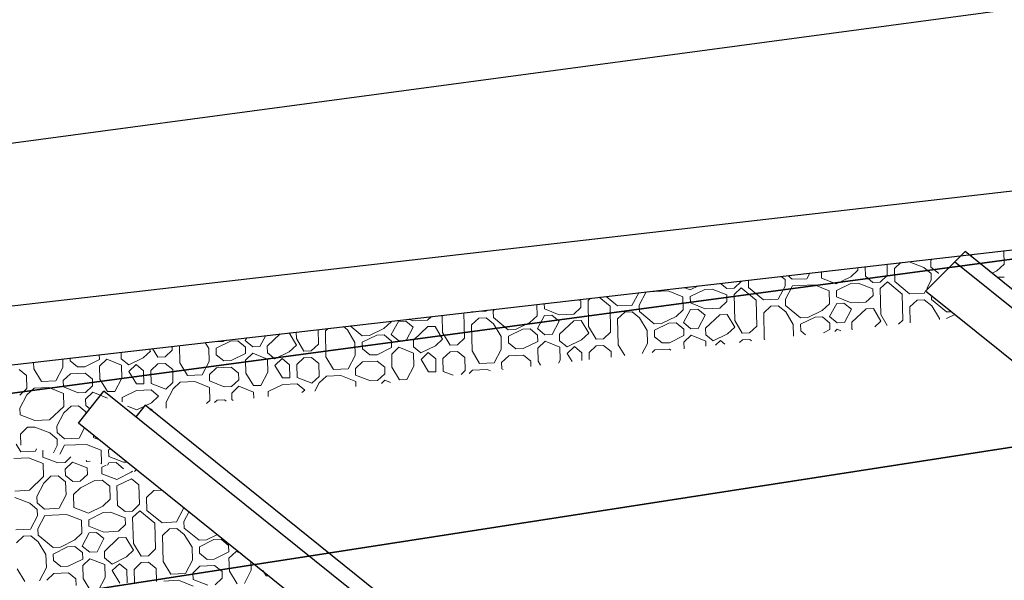
# Model space of a CAD drawing. Extents: x 978 to 1748, y 712 to 1295.
# Drawn here: x 1121 to 1125, y 947 to 949 of the extents above; entities that cross this region are included whole.
import ezdxf

# ---------------------------------------------------------------- set-up
doc = ezdxf.new("R2010")
doc.units = 0
doc.header["$MEASUREMENT"] = 0
doc.layers.get('0').update_dxf_attribs({"linetype": 'CONTINUOUS'})
doc.layers.add('A-FLORPAM', color=8, linetype='CONTINUOUS', lineweight=9)
doc.layers.add('Muro de jardin', color=40, linetype='CONTINUOUS', lineweight=9)
doc.layers.add('A-URBA', color=7, linetype='CONTINUOUS')

# ---------------------------------------------------------------- blocks, each defined once
blk = doc.blocks.new('FP_1_4-vista general')
at = {"layer": 'A-FLORPAM'}
for p, q in [((167.281, 195.6059), (167.2601, 195.6376)), ((167.1332, 195.558), (167.1306, 195.5928)), ((167.1538, 195.5721), (167.1517, 195.6001)), ((167.2726, 195.5733), (167.281, 195.6059)), ((167.1659, 195.5536), (167.1538, 195.5721)), ((167.252, 195.5591), (167.1986, 195.5493)), ((167.252, 195.5591), (167.2726, 195.5733)), ((166.9526, 195.5144), (166.9732, 195.5285)), ((166.9732, 195.5285), (166.9725, 195.538)), ((166.9938, 195.5427), (166.9945, 195.5456)), ((167.0181, 195.5057), (166.9938, 195.5427)), ((167.0714, 195.5155), (167.1332, 195.558)), ((167.1041, 195.5112), (167.1453, 195.5395)), ((167.1781, 195.5351), (167.1453, 195.5395)), ((167.1986, 195.5493), (167.1659, 195.5536)), ((167.1902, 195.5167), (167.1781, 195.5351)), ((167.2229, 195.5123), (167.2641, 195.5406)), ((167.3174, 195.5504), (167.2641, 195.5406)), ((167.3296, 195.532), (167.3174, 195.5504)), ((167.3333, 195.4809), (167.3296, 195.532)), ((166.8806, 195.4977), (166.883, 195.507)), ((166.8806, 195.4977), (166.883, 195.507)), ((166.9199, 195.5187), (166.9198, 195.5197)), ((166.9526, 195.5144), (166.9199, 195.5187)), ((166.9215, 195.493), (166.932, 195.5002)), ((166.9853, 195.51), (166.932, 195.5002)), ((166.9975, 195.4916), (166.9853, 195.51)), ((167.0714, 195.5155), (167.0181, 195.5057)), ((167.107, 195.4718), (167.1041, 195.5112)), ((167.1939, 195.4656), (167.1902, 195.5167)), ((167.2061, 195.4471), (167.2229, 195.5123)), ((167.3455, 195.4624), (167.3539, 195.495)), ((167.3455, 195.4624), (167.3539, 195.495)), ((166.9933, 195.4848), (166.9975, 195.4916)), ((167.063, 195.4829), (167.0427, 195.4792)), ((167.0673, 195.4764), (167.063, 195.4829)), ((167.1855, 195.4329), (167.1939, 195.4656)), ((167.3249, 195.4482), (167.3333, 195.4809)), ((167.3697, 195.4254), (167.3455, 195.4624)), ((167.1321, 195.4231), (167.129, 195.4279)), ((167.1649, 195.4188), (167.1855, 195.4329)), ((167.2304, 195.4101), (167.2061, 195.4471)), ((167.2837, 195.4199), (167.3249, 195.4482)), ((167.4025, 195.4211), (167.3697, 195.4254)), ((167.1443, 195.4046), (167.1266, 195.407)), ((167.1649, 195.4188), (167.1321, 195.4231)), ((167.1564, 195.3862), (167.1443, 195.4046)), ((167.2425, 195.3916), (167.1892, 195.3818)), ((167.2837, 195.4199), (167.2304, 195.4101)), ((167.2547, 195.3732), (167.2425, 195.3916)), ((167.2752, 195.3873), (167.3164, 195.4156)), ((167.3613, 195.3928), (167.3164, 195.4156)), ((167.3736, 195.3741), (167.3613, 195.3928)), ((167.148, 195.3535), (167.1564, 195.3862)), ((167.1601, 195.3351), (167.1686, 195.3677)), ((167.1686, 195.3677), (167.1892, 195.3818)), ((167.2462, 195.3405), (167.2547, 195.3732)), ((167.279, 195.3362), (167.2752, 195.3873)), ((166.959, 195.2773), (166.988, 195.3241)), ((167.0227, 195.3305), (166.988, 195.3241)), ((167.0535, 195.3154), (167.0453, 195.3279)), ((167.0862, 195.3111), (167.1068, 195.3252)), ((167.0947, 195.3437), (167.0945, 195.344)), ((167.148, 195.3535), (167.0947, 195.3437)), ((167.1517, 195.3024), (167.1068, 195.3252)), ((167.1723, 195.3166), (167.1601, 195.3351)), ((167.205, 195.3123), (167.2462, 195.3405)), ((167.2953, 195.3113), (167.279, 195.3362)), ((166.9468, 195.2958), (166.944, 195.2962)), ((166.9468, 195.2958), (166.95, 195.301)), ((167.0245, 195.2687), (167.0535, 195.3154)), ((167.0899, 195.26), (167.0862, 195.3111)), ((167.176, 195.2655), (167.1517, 195.3024)), ((167.2051, 195.3122), (167.1723, 195.3166)), ((167.1882, 195.247), (167.2172, 195.2938)), ((167.2172, 195.2938), (167.2378, 195.3079)), ((167.2705, 195.3036), (167.2378, 195.3079)), ((167.2757, 195.2957), (167.2705, 195.3036)), ((166.9178, 195.249), (166.9066, 195.2661)), ((166.9505, 195.2447), (166.959, 195.2773)), ((166.9833, 195.2404), (167.0245, 195.2687)), ((167.1142, 195.223), (167.0899, 195.26)), ((167.1676, 195.2328), (167.176, 195.2655)), ((166.9215, 195.1979), (166.9178, 195.249)), ((166.9833, 195.2404), (166.9506, 195.2447)), ((167.016, 195.236), (167.0366, 195.2502)), ((167.0403, 195.1991), (167.016, 195.236)), ((167.0815, 195.2274), (167.0366, 195.2502)), ((167.0731, 195.1947), (167.0815, 195.2274)), ((167.1676, 195.2329), (167.1142, 195.223)), ((167.1974, 195.2329), (167.1882, 195.247)), ((166.9131, 195.1653), (166.9215, 195.1979)), ((166.9337, 195.1794), (166.9421, 195.2121)), ((166.9337, 195.1794), (166.9421, 195.2121)), ((166.9954, 195.2219), (166.9421, 195.2121)), ((167.0197, 195.1849), (166.9954, 195.2219)), ((167.0731, 195.1947), (167.0403, 195.1991)), ((167.0646, 195.1621), (167.0936, 195.2089)), ((167.1264, 195.2046), (167.0936, 195.2089)), ((167.1385, 195.1861), (167.1264, 195.2046)), ((166.7737, 195.15), (166.7769, 195.1623)), ((166.7943, 195.1641), (166.7982, 195.1794)), ((166.8186, 195.1272), (166.7943, 195.1641)), ((166.8719, 195.137), (166.9131, 195.1653)), ((166.958, 195.1425), (166.9337, 195.1794)), ((167.0113, 195.1523), (167.0197, 195.1849)), ((167.0562, 195.1295), (167.0646, 195.1621)), ((167.1384, 195.1857), (167.1385, 195.1861)), ((167.1384, 195.1857), (167.1385, 195.1861)), ((166.7325, 195.1217), (166.7271, 195.1224)), ((166.7447, 195.1032), (166.7325, 195.1217)), ((166.7531, 195.1358), (166.7452, 195.1369)), ((166.7531, 195.1358), (166.7737, 195.15)), ((166.8719, 195.137), (166.8186, 195.1272)), ((166.8635, 195.1044), (166.9046, 195.1327)), ((166.9495, 195.1099), (166.9046, 195.1327)), ((166.9907, 195.1382), (166.958, 195.1425)), ((166.9907, 195.1382), (167.0113, 195.1523)), ((167.0028, 195.1197), (167.0234, 195.1338)), ((167.0542, 195.1182), (167.0234, 195.1338)), ((167.0636, 195.1257), (167.0562, 195.1295)), ((166.7362, 195.0706), (166.7447, 195.1032)), ((166.7568, 195.0847), (166.7774, 195.0989)), ((166.8307, 195.1087), (166.7774, 195.0989)), ((166.8429, 195.0902), (166.8307, 195.1087)), ((166.8344, 195.0576), (166.8429, 195.0902)), ((166.8672, 195.0533), (166.8635, 195.1044)), ((166.982, 195.0604), (166.9495, 195.1099)), ((166.9944, 195.087), (167.0028, 195.1197)), ((166.6829, 195.0608), (166.6716, 195.078)), ((166.7362, 195.0706), (166.6829, 195.0608)), ((166.7484, 195.0521), (166.7568, 195.0847)), ((166.7932, 195.0293), (166.8344, 195.0576)), ((167.0016, 195.0761), (166.9944, 195.087)), ((166.6127, 194.9857), (166.6417, 195.0325)), ((166.6417, 195.0325), (166.6324, 195.0466)), ((166.6744, 195.0282), (166.695, 195.0423)), ((166.6782, 194.9771), (166.6744, 195.0282)), ((166.7399, 195.0195), (166.695, 195.0423)), ((166.7605, 195.0336), (166.7484, 195.0521)), ((166.7933, 195.0293), (166.7605, 195.0336)), ((166.8054, 195.0108), (166.826, 195.025)), ((166.8587, 195.0206), (166.826, 195.025)), ((166.8915, 195.0163), (166.8672, 195.0533)), ((166.7642, 194.9825), (166.7399, 195.0195)), ((166.7764, 194.9641), (166.8054, 195.0108)), ((166.8418, 194.9554), (166.8709, 195.0022)), ((166.8709, 195.0022), (166.8587, 195.0206)), ((166.9132, 195.0053), (166.8915, 195.0163)), ((166.5388, 194.9618), (166.542, 194.9742)), ((166.5715, 194.9574), (166.5388, 194.9617)), ((166.5715, 194.9574), (166.6127, 194.9857)), ((166.6042, 194.9531), (166.6248, 194.9672)), ((166.6697, 194.9444), (166.6248, 194.9672)), ((166.7024, 194.9401), (166.6782, 194.9771)), ((166.7558, 194.9499), (166.7642, 194.9825)), ((166.7885, 194.9456), (166.7764, 194.9641)), ((166.8213, 194.9412), (166.8418, 194.9554)), ((166.8564, 194.9598), (166.8624, 194.9695)), ((166.8624, 194.9695), (166.883, 194.9837)), ((166.8857, 194.9833), (166.883, 194.9837)), ((166.5097, 194.915), (166.5074, 194.9465)), ((166.5219, 194.8965), (166.5303, 194.9291)), ((166.5219, 194.8965), (166.5303, 194.9291)), ((166.5836, 194.9389), (166.5303, 194.9291)), ((166.6079, 194.902), (166.5836, 194.9389)), ((166.6285, 194.9161), (166.6042, 194.9531)), ((166.6528, 194.8792), (166.6819, 194.9259)), ((166.6613, 194.9118), (166.6697, 194.9444)), ((166.7146, 194.9216), (166.6819, 194.9259)), ((166.7558, 194.9499), (166.7025, 194.9401)), ((166.7267, 194.9031), (166.7146, 194.9216)), ((166.7473, 194.9173), (166.7679, 194.9314)), ((166.8007, 194.9271), (166.7679, 194.9314)), ((166.8213, 194.9412), (166.7885, 194.9456)), ((166.8015, 194.9159), (166.8007, 194.9271)), ((166.5013, 194.8823), (166.5097, 194.915)), ((166.5462, 194.8595), (166.5219, 194.8965)), ((166.5995, 194.8693), (166.6079, 194.902)), ((166.6613, 194.9118), (166.6285, 194.9161)), ((166.7114, 194.8437), (166.7267, 194.9031)), ((166.7114, 194.8437), (166.7267, 194.9031)), ((166.7504, 194.8749), (166.7473, 194.9173)), ((166.4068, 194.8442), (166.3975, 194.8584)), ((166.4601, 194.8541), (166.4068, 194.8442)), ((166.4601, 194.8541), (166.5013, 194.8824)), ((166.5789, 194.8552), (166.5462, 194.8595)), ((166.5789, 194.8552), (166.5995, 194.8694)), ((166.6444, 194.8465), (166.6528, 194.8792)), ((166.4189, 194.8258), (166.3656, 194.8159)), ((166.4311, 194.8073), (166.4189, 194.8258)), ((166.4517, 194.8214), (166.4928, 194.8497)), ((166.4554, 194.7703), (166.4517, 194.8214)), ((166.5377, 194.8269), (166.4928, 194.8497)), ((166.5863, 194.753), (166.5377, 194.8269)), ((166.5826, 194.8041), (166.5911, 194.8367)), ((166.5911, 194.8367), (166.6117, 194.8509)), ((166.6565, 194.8281), (166.6117, 194.8509)), ((166.6876, 194.8246), (166.6444, 194.8465)), ((166.6687, 194.8095), (166.6565, 194.8281)), ((166.3244, 194.7877), (166.3045, 194.784)), ((166.3244, 194.7877), (166.3284, 194.8031)), ((166.3366, 194.7692), (166.345, 194.8018)), ((166.345, 194.8018), (166.3656, 194.8159)), ((166.4226, 194.7747), (166.4311, 194.8073)), ((166.61, 194.7625), (166.5826, 194.8041)), ((166.2627, 194.7452), (166.2832, 194.7594)), ((166.3281, 194.7366), (166.2832, 194.7594)), ((166.3487, 194.7507), (166.3366, 194.7692)), ((166.3815, 194.7464), (166.4226, 194.7747)), ((166.4797, 194.7334), (166.4554, 194.7703)), ((166.5832, 194.7411), (166.5863, 194.753)), ((166.2664, 194.6941), (166.2627, 194.7452)), ((166.3524, 194.6996), (166.3281, 194.7366)), ((166.3815, 194.7464), (166.3487, 194.7507)), ((166.3646, 194.6811), (166.3936, 194.7279)), ((166.3936, 194.7279), (166.4142, 194.742)), ((166.4469, 194.7377), (166.4142, 194.742)), ((166.4301, 194.6724), (166.4591, 194.7192)), ((166.4591, 194.7192), (166.4469, 194.7377)), ((166.5246, 194.7106), (166.4797, 194.7334)), ((166.2907, 194.6572), (166.2664, 194.6941)), ((166.344, 194.667), (166.3524, 194.6996)), ((166.4216, 194.6398), (166.4506, 194.6866)), ((166.4506, 194.6866), (166.4712, 194.7007)), ((166.5241, 194.6937), (166.4712, 194.7007)), ((166.5422, 194.7082), (166.5246, 194.7106)), ((166.1719, 194.656), (166.1366, 194.6495)), ((166.1962, 194.619), (166.1719, 194.656)), ((166.1924, 194.6701), (166.213, 194.6843)), ((166.2167, 194.6332), (166.1924, 194.6701)), ((166.2579, 194.6615), (166.213, 194.6843)), ((166.2495, 194.6289), (166.2579, 194.6615)), ((166.344, 194.667), (166.2907, 194.6572)), ((166.3767, 194.6626), (166.3646, 194.6811)), ((166.4095, 194.6583), (166.3767, 194.6626)), ((166.4095, 194.6583), (166.4301, 194.6724)), ((166.1101, 194.6136), (166.1149, 194.6321)), ((166.1101, 194.6136), (166.1149, 194.6321)), ((166.1877, 194.5864), (166.1962, 194.619)), ((166.2495, 194.6289), (166.2167, 194.6332)), ((166.241, 194.5962), (166.2701, 194.643)), ((166.3028, 194.6387), (166.2701, 194.643)), ((166.2981, 194.5549), (166.315, 194.6202)), ((166.2981, 194.5549), (166.315, 194.6202)), ((166.315, 194.6202), (166.3028, 194.6387)), ((166.3355, 194.6343), (166.3561, 194.6485)), ((166.3393, 194.5832), (166.3355, 194.6343)), ((166.3889, 194.6442), (166.3561, 194.6485)), ((166.3926, 194.5931), (166.3889, 194.6442)), ((166.4132, 194.6072), (166.4216, 194.6398)), ((166.0483, 194.5711), (166.0895, 194.5994)), ((166.0895, 194.5994), (166.0935, 194.615)), ((166.1344, 194.5766), (166.1101, 194.6136)), ((166.1671, 194.5723), (166.1877, 194.5864)), ((166.2326, 194.5636), (166.241, 194.5962)), ((166.372, 194.5789), (166.3926, 194.5931)), ((166.4142, 194.6057), (166.4132, 194.6072)), ((166.0483, 194.5711), (166.0358, 194.5688)), ((166.0399, 194.5385), (166.0811, 194.5668)), ((166.1259, 194.544), (166.0811, 194.5668)), ((166.1671, 194.5723), (166.1344, 194.5766)), ((166.1708, 194.5212), (166.1793, 194.5538)), ((166.1793, 194.5538), (166.1999, 194.5679)), ((166.2448, 194.5451), (166.1999, 194.5679)), ((166.2775, 194.5408), (166.2326, 194.5636)), ((166.2775, 194.5408), (166.2981, 194.5549)), ((166.3102, 194.5365), (166.3514, 194.5648)), ((166.372, 194.5789), (166.3393, 194.5832)), ((166.3666, 194.5675), (166.3514, 194.5648)), ((166.0071, 194.5428), (166.0023, 194.5419)), ((166.0193, 194.5243), (166.0071, 194.5428)), ((166.0109, 194.4917), (166.0193, 194.5243)), ((166.0436, 194.4874), (166.0399, 194.5385)), ((166.1745, 194.4701), (166.1259, 194.544)), ((166.2184, 194.4489), (166.1708, 194.5212)), ((166.2771, 194.4959), (166.2448, 194.5451)), ((166.3056, 194.5188), (166.3102, 194.5364)), ((165.9697, 194.4634), (166.0109, 194.4917)), ((166.0679, 194.4504), (166.0436, 194.4874)), ((165.9163, 194.4536), (165.9014, 194.4612)), ((165.9406, 194.4166), (165.9163, 194.4536)), ((165.9369, 194.4678), (165.9275, 194.4821)), ((165.9697, 194.4634), (165.937, 194.4678)), ((165.9818, 194.4449), (166.0024, 194.4591)), ((166.0352, 194.4548), (166.0024, 194.4591)), ((166.0473, 194.4363), (166.0351, 194.4548)), ((166.1128, 194.4276), (166.0679, 194.4504)), ((166.1661, 194.4374), (166.1745, 194.4701)), ((165.8546, 194.4112), (165.8537, 194.423)), ((165.9322, 194.384), (165.9406, 194.4166)), ((165.9528, 194.3982), (165.9818, 194.4449)), ((166.0183, 194.3895), (166.0473, 194.4363)), ((166.0389, 194.4037), (166.0594, 194.4178)), ((166.1249, 194.4091), (166.0594, 194.4178)), ((166.1455, 194.4233), (166.1128, 194.4276)), ((166.1455, 194.4233), (166.1661, 194.4374)), ((166.1577, 194.4048), (166.1978, 194.4324)), ((165.8461, 194.3785), (165.8168, 194.3934)), ((165.8789, 194.3742), (165.8546, 194.4112)), ((165.9322, 194.384), (165.8789, 194.3742)), ((165.9649, 194.3797), (165.9528, 194.3982)), ((165.9977, 194.3754), (166.0183, 194.3895)), ((166.0098, 194.3569), (166.0389, 194.4037)), ((166.1371, 194.3907), (166.1249, 194.4091)), ((166.1375, 194.3841), (166.1371, 194.3907)), ((166.158, 194.4005), (166.1577, 194.4048)), ((165.7844, 194.3361), (165.7709, 194.3566)), ((165.805, 194.3502), (165.7905, 194.3723)), ((165.8377, 194.3459), (165.805, 194.3502)), ((165.8293, 194.3133), (165.8583, 194.3601)), ((165.8377, 194.3459), (165.8461, 194.3785)), ((165.891, 194.3557), (165.8583, 194.3601)), ((165.9032, 194.3373), (165.891, 194.3557)), ((165.9238, 194.3514), (165.9444, 194.3655)), ((165.9275, 194.3003), (165.9238, 194.3514)), ((165.9771, 194.3612), (165.9443, 194.3655)), ((165.9977, 194.3754), (165.9649, 194.3797)), ((165.9808, 194.3101), (165.9771, 194.3612)), ((166.0014, 194.3243), (166.0098, 194.3569)), ((165.7759, 194.3035), (165.7844, 194.3361)), ((165.8863, 194.272), (165.9032, 194.3373)), ((165.8863, 194.272), (165.9032, 194.3372)), ((166.0226, 194.292), (166.0014, 194.3243)), ((165.7226, 194.2937), (165.7121, 194.3096)), ((165.7553, 194.2893), (165.7226, 194.2937)), ((165.7553, 194.2893), (165.7759, 194.3035)), ((165.7675, 194.2708), (165.7881, 194.285)), ((165.833, 194.2622), (165.7881, 194.285)), ((165.8208, 194.2807), (165.8293, 194.3133)), ((165.8657, 194.2579), (165.8208, 194.2807)), ((165.8984, 194.2535), (165.9396, 194.2818)), ((165.9602, 194.296), (165.9275, 194.3003)), ((165.9929, 194.2916), (165.9396, 194.2818)), ((165.9602, 194.296), (165.9808, 194.3101)), ((166.003, 194.2764), (165.9929, 194.2916)), ((165.7142, 194.261), (165.6758, 194.2805)), ((165.7628, 194.1871), (165.7142, 194.261)), ((165.759, 194.2382), (165.7675, 194.2708)), ((165.8816, 194.1883), (165.833, 194.2622)), ((165.8657, 194.2579), (165.8863, 194.272)), ((165.89, 194.2209), (165.8984, 194.2535)), ((165.5991, 194.2088), (165.6024, 194.2217)), ((165.6318, 194.2044), (165.629, 194.243)), ((165.8076, 194.1643), (165.759, 194.2382)), ((165.9021, 194.2024), (165.89, 194.2209)), ((165.5579, 194.1805), (165.5519, 194.1813)), ((165.5579, 194.1805), (165.5991, 194.2088)), ((165.6561, 194.1675), (165.6318, 194.2044)), ((165.7543, 194.1545), (165.7628, 194.1871)), ((165.8786, 194.1767), (165.8816, 194.1883)), ((165.9132, 194.2044), (165.9022, 194.2024)), ((165.5289, 194.1337), (165.5163, 194.1528)), ((165.541, 194.1152), (165.57, 194.162)), ((165.57, 194.162), (165.5906, 194.1761)), ((165.6234, 194.1718), (165.5906, 194.1761)), ((165.6065, 194.1066), (165.6355, 194.1533)), ((165.6355, 194.1533), (165.6234, 194.1718)), ((165.701, 194.1447), (165.6561, 194.1675)), ((165.7337, 194.1403), (165.7543, 194.1545)), ((165.7459, 194.1219), (165.7871, 194.1502)), ((165.8371, 194.1435), (165.7871, 194.1502)), ((165.8552, 194.158), (165.8076, 194.1643)), ((165.5204, 194.1011), (165.5288, 194.1337)), ((165.5532, 194.0967), (165.541, 194.1152)), ((165.598, 194.0739), (165.6271, 194.1207)), ((165.6271, 194.1207), (165.6477, 194.1349)), ((165.7131, 194.1262), (165.6477, 194.1349)), ((165.7337, 194.1403), (165.701, 194.1447)), ((165.7253, 194.1077), (165.7131, 194.1262)), ((165.7494, 194.0733), (165.7459, 194.1219)), ((165.4259, 194.063), (165.4316, 194.0849)), ((165.4671, 194.0913), (165.4576, 194.1057)), ((165.5204, 194.1011), (165.4671, 194.0913)), ((165.512, 194.0685), (165.5326, 194.0826)), ((165.5653, 194.0783), (165.5326, 194.0826)), ((165.5859, 194.0924), (165.5532, 194.0967)), ((165.5859, 194.0924), (165.6065, 194.1066)), ((165.729, 194.0569), (165.7253, 194.1077)), ((165.4259, 194.063), (165.4073, 194.0654)), ((165.4175, 194.0303), (165.4465, 194.0771)), ((165.4792, 194.0728), (165.4465, 194.0771)), ((165.4745, 193.9891), (165.4914, 194.0543)), ((165.4745, 193.9891), (165.4914, 194.0543)), ((165.4914, 194.0543), (165.4792, 194.0728)), ((165.5157, 194.0173), (165.512, 194.0685)), ((165.569, 194.0272), (165.5653, 194.0783)), ((165.5896, 194.0413), (165.598, 194.0739)), ((165.6672, 194.0142), (165.7261, 194.0546)), ((165.3436, 194.0064), (165.3641, 194.0205)), ((165.3641, 194.0205), (165.3675, 194.0336)), ((165.409, 193.9977), (165.4175, 194.0303)), ((165.5484, 194.013), (165.5157, 194.0173)), ((165.5484, 194.013), (165.569, 194.0272)), ((165.6139, 194.0044), (165.5896, 194.0413)), ((165.6672, 194.0142), (165.6139, 194.0044)), ((165.3024, 193.9781), (165.2998, 193.9794)), ((165.351, 193.9042), (165.3024, 193.9781)), ((165.3436, 194.0064), (165.335, 194.0075)), ((165.3473, 193.9553), (165.3557, 193.9879)), ((165.3557, 193.9879), (165.3763, 194.0021)), ((165.4212, 193.9792), (165.3763, 194.0021)), ((165.4539, 193.9749), (165.409, 193.9977)), ((165.4698, 193.9053), (165.4212, 193.9792)), ((165.4539, 193.9749), (165.4745, 193.9891)), ((165.4867, 193.9706), (165.5278, 193.9989)), ((165.5812, 194.0087), (165.5278, 193.9989)), ((165.5643, 193.9434), (165.5933, 193.9902)), ((165.5933, 193.9902), (165.5812, 194.0087)), ((165.3959, 193.8814), (165.3473, 193.9553)), ((165.4782, 193.9379), (165.4866, 193.9706)), ((165.5885, 193.9444), (165.6055, 193.9717)), ((165.6277, 193.9758), (165.6055, 193.9717)), ((165.2443, 193.8845), (165.2226, 193.9175)), ((165.4904, 193.9195), (165.4782, 193.938)), ((165.5437, 193.9293), (165.4904, 193.9195)), ((165.5437, 193.9293), (165.5643, 193.9434)), ((165.2116, 193.8889), (165.1903, 193.8917)), ((165.2237, 193.8704), (165.2116, 193.8889)), ((165.2892, 193.8617), (165.2443, 193.8845)), ((165.3425, 193.8715), (165.351, 193.9042)), ((165.4613, 193.8727), (165.3959, 193.8814)), ((165.4613, 193.8727), (165.4698, 193.9053)), ((165.4735, 193.8542), (165.4819, 193.8868)), ((165.4819, 193.8868), (165.5025, 193.901)), ((165.5298, 193.8974), (165.5025, 193.901)), ((165.1292, 193.8323), (165.1421, 193.8531)), ((165.1947, 193.8236), (165.2237, 193.8704)), ((165.2153, 193.8378), (165.2359, 193.8519)), ((165.3013, 193.8433), (165.2359, 193.8519)), ((165.3219, 193.8574), (165.2892, 193.8617)), ((165.3219, 193.8574), (165.3425, 193.8715)), ((165.3341, 193.8389), (165.3753, 193.8672)), ((165.4407, 193.8586), (165.3753, 193.8672)), ((165.4547, 193.8373), (165.4407, 193.8586)), ((165.4743, 193.853), (165.4735, 193.8542)), ((165.1086, 193.8181), (165.0955, 193.8157)), ((165.1086, 193.8181), (165.1113, 193.8284)), ((165.1414, 193.8138), (165.1292, 193.8323)), ((165.1741, 193.8095), (165.1414, 193.8138)), ((165.1741, 193.8095), (165.1947, 193.8236)), ((165.1863, 193.791), (165.2153, 193.8378)), ((165.3135, 193.8248), (165.3013, 193.8433)), ((165.3172, 193.7737), (165.3135, 193.8248)), ((165.3378, 193.7878), (165.3341, 193.8389)), ((165.0674, 193.7898), (165.0638, 193.7903)), ((165.0796, 193.7714), (165.0674, 193.7898)), ((165.1002, 193.7855), (165.1208, 193.7997)), ((165.1039, 193.7344), (165.1002, 193.7855)), ((165.1535, 193.7953), (165.1208, 193.7997)), ((165.1572, 193.7442), (165.1535, 193.7953)), ((165.1778, 193.7584), (165.1863, 193.791)), ((165.3499, 193.7693), (165.3378, 193.7878)), ((164.9972, 193.7148), (165.0045, 193.7429)), ((165.0627, 193.7061), (165.0796, 193.7714)), ((165.0627, 193.7061), (165.0796, 193.7714)), ((165.1366, 193.7301), (165.1572, 193.7442)), ((165.2021, 193.7214), (165.1778, 193.7584)), ((165.2554, 193.7312), (165.3172, 193.7737)), ((165.2882, 193.7269), (165.3294, 193.7552)), ((165.349, 193.7526), (165.3294, 193.7552)), ((165.367, 193.7671), (165.3499, 193.7693)), ((165.0094, 193.6963), (164.9708, 193.7159)), ((165.0421, 193.692), (164.9972, 193.7148)), ((165.0749, 193.6876), (165.116, 193.7159)), ((165.1366, 193.7301), (165.1039, 193.7344)), ((165.1694, 193.7257), (165.116, 193.7159)), ((165.1815, 193.7073), (165.1694, 193.7257)), ((165.2554, 193.7312), (165.2021, 193.7214)), ((165.2898, 193.7052), (165.2882, 193.7269)), ((164.9355, 193.6723), (164.9404, 193.6916)), ((165.058, 193.6224), (165.0094, 193.6963)), ((165.0421, 193.692), (165.0627, 193.7061)), ((165.0664, 193.655), (165.0749, 193.6876)), ((165.1525, 193.6605), (165.1815, 193.7073)), ((165.1646, 193.642), (165.1937, 193.6888)), ((165.247, 193.6986), (165.1937, 193.6888)), ((165.2589, 193.6805), (165.247, 193.6986)), ((164.9392, 193.6212), (164.9093, 193.6666)), ((164.9841, 193.5984), (164.9355, 193.6723)), ((165.0786, 193.6365), (165.0664, 193.655)), ((165.1319, 193.6463), (165.0786, 193.6365)), ((165.1319, 193.6463), (165.1525, 193.6605)), ((165.1562, 193.6094), (165.1646, 193.642)), ((164.9307, 193.5886), (164.9392, 193.6212)), ((165.0495, 193.5898), (165.058, 193.6224)), ((165.0701, 193.6039), (165.0907, 193.6181)), ((165.1235, 193.6137), (165.0907, 193.6181)), ((165.1414, 193.5864), (165.1235, 193.6137)), ((165.161, 193.6021), (165.1562, 193.6094)), ((164.7972, 193.5637), (164.8119, 193.5875)), ((164.8119, 193.5875), (164.8114, 193.5882)), ((164.8325, 193.6016), (164.831, 193.6039)), ((164.8774, 193.5788), (164.8325, 193.6016)), ((164.9102, 193.5745), (164.8774, 193.5788)), ((164.9102, 193.5745), (164.9307, 193.5886)), ((164.9223, 193.556), (164.9635, 193.5843)), ((165.029, 193.5756), (164.9635, 193.5843)), ((165.0495, 193.5898), (164.9841, 193.5984)), ((165.0533, 193.5387), (165.029, 193.5756)), ((165.0617, 193.5713), (165.0701, 193.6039)), ((164.8137, 193.5618), (164.8241, 193.569)), ((164.8896, 193.5603), (164.8241, 193.569)), ((164.8946, 193.5526), (164.8896, 193.5603)), ((164.9228, 193.5494), (164.9223, 193.556)), ((165.0827, 193.5393), (165.0617, 193.5713)), ((164.926, 193.5049), (164.9237, 193.5368)), ((165.0458, 193.5098), (165.0533, 193.5387)), ((164.9382, 193.4864), (164.926, 193.5049)), ((164.9709, 193.4821), (164.9382, 193.4864)), ((165.0232, 193.4917), (164.9709, 193.4821)), ((164.9162, 193.4713), (164.9176, 193.4722)), ((164.9503, 193.4679), (164.9176, 193.4722)), ((164.9625, 193.4494), (164.9503, 193.4679)), ((164.9629, 193.4434), (164.9625, 193.4494)), ((164.7201, 193.3634), (164.7362, 193.3744)), ((164.7444, 193.3264), (164.7529, 193.3591)), ((164.7529, 193.3591), (164.7606, 193.3716)), ((164.8536, 193.3559), (164.8549, 193.3609)), ((164.7687, 193.2895), (164.7444, 193.3264)), ((164.7704, 193.2893), (164.7687, 193.2895))]:
    blk.add_line(p, q, dxfattribs=at)
blk = doc.blocks.new('FP_1_5-vista general')
at = {"layer": 'A-FLORPAM'}
for p, q in [((167.0459, 196.0016), (167.0007, 196.0241)), ((166.9311, 195.9484), (166.9393, 195.9811)), ((166.964, 195.9443), (166.9597, 195.9954)), ((166.8369, 195.9095), (166.7917, 195.9319)), ((166.8574, 195.9238), (166.845, 195.9422)), ((166.8902, 195.9197), (166.9311, 195.9484)), ((166.9887, 195.9075), (166.964, 195.9443)), ((166.7755, 195.8665), (166.7712, 195.9176)), ((166.8616, 195.8727), (166.8369, 195.9095)), ((166.8902, 195.9197), (166.8574, 195.9238)), ((166.874, 195.8543), (166.9026, 195.9013)), ((166.9026, 195.9013), (166.923, 195.9157)), ((166.9559, 195.9116), (166.9231, 195.9157)), ((166.9682, 195.8932), (166.9559, 195.9116)), ((167.0339, 195.8851), (166.9887, 195.9075)), ((167.0872, 195.8953), (167.0953, 195.9281)), ((166.8002, 195.8297), (166.7755, 195.8665)), ((166.8535, 195.84), (166.8616, 195.8727)), ((166.9397, 195.8462), (166.9682, 195.8932)), ((166.9601, 195.8605), (166.9806, 195.8748)), ((167.0463, 195.8667), (166.9806, 195.8748)), ((167.0667, 195.881), (167.0339, 195.8851)), ((167.0586, 195.8483), (167.0463, 195.8667)), ((167.0667, 195.881), (167.0872, 195.8953)), ((167.0791, 195.8626), (167.12, 195.8913)), ((167.0833, 195.8115), (167.0791, 195.8626)), ((166.7264, 195.8051), (166.7017, 195.8419)), ((166.7674, 195.8338), (166.7222, 195.8562)), ((166.7593, 195.8011), (166.7674, 195.8338)), ((166.8535, 195.84), (166.8002, 195.8297)), ((166.8863, 195.8359), (166.874, 195.8543)), ((166.9192, 195.8319), (166.8863, 195.8359)), ((166.9192, 195.8319), (166.9397, 195.8462)), ((166.9315, 195.8135), (166.9601, 195.8605)), ((167.0629, 195.7972), (167.0586, 195.8483)), ((166.706, 195.7908), (166.6812, 195.8276)), ((166.7593, 195.8011), (166.7264, 195.8051)), ((166.7512, 195.7684), (166.7797, 195.8154)), ((166.8126, 195.8113), (166.7797, 195.8154)), ((166.8249, 195.7929), (166.8126, 195.8113)), ((166.8454, 195.8073), (166.8659, 195.8216)), ((166.8497, 195.7562), (166.8454, 195.8073)), ((166.8987, 195.8175), (166.8659, 195.8216)), ((166.903, 195.7664), (166.8987, 195.8175)), ((166.9234, 195.7808), (166.9315, 195.8135)), ((167.0015, 195.7542), (167.0629, 195.7972)), ((167.0957, 195.7932), (167.0833, 195.8115)), ((167.1818, 195.7993), (167.1285, 195.7891)), ((166.5584, 195.7416), (166.5994, 195.7703)), ((166.6446, 195.7478), (166.6198, 195.7846)), ((166.6979, 195.7581), (166.706, 195.7908)), ((166.7431, 195.7357), (166.7512, 195.7684)), ((166.8087, 195.7275), (166.8249, 195.7929)), ((166.8087, 195.7275), (166.8249, 195.7929)), ((166.8825, 195.7521), (166.903, 195.7664)), ((166.9482, 195.744), (166.9234, 195.7808)), ((167.0343, 195.7502), (167.0752, 195.7788)), ((167.1081, 195.7748), (167.0752, 195.7788)), ((167.1285, 195.7891), (167.0957, 195.7932)), ((167.1204, 195.7564), (167.1081, 195.7748)), ((167.1533, 195.7523), (167.1942, 195.781)), ((166.5584, 195.7416), (166.5051, 195.7314)), ((166.5503, 195.7089), (166.5913, 195.7376)), ((166.6365, 195.7151), (166.5913, 195.7376)), ((166.6774, 195.7438), (166.6446, 195.7478)), ((166.6774, 195.7438), (166.6979, 195.7581)), ((166.6898, 195.7254), (166.7102, 195.7397)), ((166.7554, 195.7173), (166.7102, 195.7397)), ((166.7883, 195.7132), (166.7431, 195.7357)), ((166.7883, 195.7132), (166.8087, 195.7275)), ((166.8211, 195.7091), (166.862, 195.7378)), ((166.8825, 195.7521), (166.8497, 195.7562)), ((166.9153, 195.748), (166.862, 195.7378)), ((166.8991, 195.6826), (166.9277, 195.7297)), ((166.9277, 195.7297), (166.9153, 195.748)), ((167.0015, 195.7542), (166.9482, 195.744)), ((167.0386, 195.6991), (167.0343, 195.7502)), ((167.1247, 195.7053), (167.1204, 195.7564)), ((167.137, 195.6869), (167.1533, 195.7523)), ((166.5175, 195.713), (166.4642, 195.7027)), ((166.5298, 195.6946), (166.5175, 195.713)), ((166.5217, 195.6619), (166.5298, 195.6946)), ((166.5546, 195.6578), (166.5503, 195.7089)), ((166.6859, 195.6416), (166.6365, 195.7151)), ((166.6816, 195.6927), (166.6898, 195.7254)), ((166.8049, 195.6437), (166.7554, 195.7173)), ((166.813, 195.6764), (166.8211, 195.7091)), ((166.9115, 195.6642), (166.9401, 195.7113)), ((166.9934, 195.7215), (166.9401, 195.7113)), ((167.0181, 195.6848), (166.9934, 195.7215)), ((167.0633, 195.6623), (167.0386, 195.6991)), ((167.1166, 195.6726), (167.1247, 195.7053)), ((166.4356, 195.6557), (166.4437, 195.6884)), ((166.4808, 195.6333), (166.5217, 195.6619)), ((166.7311, 195.6191), (166.6816, 195.6927)), ((166.8253, 195.658), (166.813, 195.6764)), ((166.8786, 195.6683), (166.8253, 195.658)), ((166.8786, 195.6683), (166.8991, 195.6826)), ((166.9034, 195.6315), (166.9115, 195.6642)), ((167.01, 195.652), (167.0181, 195.6848)), ((167.0961, 195.6582), (167.0633, 195.6623)), ((167.0961, 195.6582), (167.1166, 195.6726)), ((167.1618, 195.6501), (167.137, 195.6869)), ((167.2151, 195.6604), (167.1618, 195.6501)), ((167.2151, 195.6604), (167.256, 195.689)), ((166.3661, 195.58), (166.3618, 195.6311)), ((166.4275, 195.623), (166.3823, 195.6454)), ((166.448, 195.6373), (166.4356, 195.6557)), ((166.4808, 195.6332), (166.448, 195.6373)), ((166.4932, 195.6149), (166.5136, 195.6292)), ((166.5465, 195.6251), (166.5136, 195.6292)), ((166.5793, 195.6211), (166.5546, 195.6578)), ((166.6778, 195.6089), (166.6859, 195.6416)), ((166.7968, 195.611), (166.8049, 195.6437)), ((166.8172, 195.6253), (166.8377, 195.6397)), ((166.8705, 195.6356), (166.8377, 195.6397)), ((166.9076, 195.5804), (166.8705, 195.6356)), ((166.9281, 195.5947), (166.9034, 195.6315)), ((166.9814, 195.605), (167.01, 195.652)), ((167.0142, 195.6009), (167.0223, 195.6337)), ((167.0223, 195.6337), (167.0428, 195.648)), ((167.0756, 195.6439), (167.0428, 195.648)), ((167.088, 195.6255), (167.0756, 195.6439)), ((167.1741, 195.6317), (167.1208, 195.6215)), ((167.1865, 195.6133), (167.1741, 195.6317)), ((167.207, 195.6277), (167.2479, 195.6563)), ((167.2076, 195.6195), (167.207, 195.6277)), ((167.2751, 195.6428), (167.2479, 195.6563)), ((166.4522, 195.5862), (166.4275, 195.623)), ((166.4646, 195.5678), (166.4932, 195.6149)), ((166.5302, 195.5597), (166.5588, 195.6067)), ((166.5588, 195.6067), (166.5465, 195.6251)), ((166.6245, 195.5986), (166.5793, 195.6211)), ((166.6573, 195.5945), (166.6245, 195.5986)), ((166.6573, 195.5945), (166.6778, 195.6089)), ((166.6697, 195.5762), (166.7106, 195.6048)), ((166.7763, 195.5967), (166.7106, 195.6048)), ((166.7968, 195.611), (166.7311, 195.6191)), ((166.801, 195.5599), (166.7763, 195.5967)), ((166.8091, 195.5926), (166.8172, 195.6253)), ((166.9609, 195.5907), (166.9281, 195.5947)), ((166.9609, 195.5907), (166.9814, 195.605)), ((167.0266, 195.5826), (167.0142, 195.6009)), ((167.0799, 195.5928), (167.0266, 195.5826)), ((167.0799, 195.5928), (167.088, 195.6255)), ((167.0936, 195.58), (167.1004, 195.6071)), ((167.1004, 195.6071), (167.1208, 195.6215)), ((167.1862, 195.612), (167.1865, 195.6133)), ((166.3038, 195.5635), (166.3128, 195.5698)), ((166.3318, 195.5603), (166.3128, 195.5698)), ((166.3833, 195.5544), (166.3661, 195.58)), ((166.4441, 195.5535), (166.4522, 195.5862)), ((166.4769, 195.5494), (166.4646, 195.5678)), ((166.5098, 195.5454), (166.5302, 195.5597)), ((166.5287, 195.5378), (166.5507, 195.574)), ((166.5507, 195.574), (166.5712, 195.5883)), ((166.6369, 195.5802), (166.5712, 195.5883)), ((166.6492, 195.5618), (166.6369, 195.5802)), ((166.6524, 195.5237), (166.6492, 195.5618)), ((166.6739, 195.5251), (166.6697, 195.5762)), ((166.7929, 195.5272), (166.801, 195.5599)), ((166.8462, 195.5375), (166.8091, 195.5926)), ((166.879, 195.5334), (166.9076, 195.5804)), ((166.8914, 195.515), (166.92, 195.562)), ((166.9733, 195.5723), (166.92, 195.562)), ((166.9856, 195.5539), (166.9733, 195.5723)), ((167.03, 195.5579), (167.039, 195.5642)), ((167.0427, 195.5623), (167.039, 195.5642)), ((166.4441, 195.5535), (166.4245, 195.5497)), ((166.5098, 195.5454), (166.4769, 195.5494)), ((166.7724, 195.5129), (166.7929, 195.5272)), ((166.879, 195.5334), (166.8462, 195.5375)), ((166.9769, 195.5395), (166.9856, 195.5539)), ((166.6767, 195.5209), (166.6739, 195.5251)), ((166.7724, 195.5129), (166.7631, 195.5111)), ((166.8381, 195.5047), (166.8308, 195.5033)), ((166.8397, 195.5023), (166.8381, 195.5047)), ((166.89, 195.5094), (166.8914, 195.515))]:
    blk.add_line(p, q, dxfattribs=at)

msp = doc.modelspace()

# ---------------------------------------------------------------- linework, layer by layer
at = {"lineweight": 25}
msp.add_lwpolyline([(1153.82561, 952.81523), (1154.02809, 951.80319), (1105.63035, 945.31524), (1106.65114, 944.43391), (1129.80502, 948.01642), (1155.53616, 950.96972), (1155.5116, 951.52969), (1161.40956, 952.21352), (1161.37404, 952.31012), (1163.96328, 952.61033), (1181.38525, 950.04032), (1197.97227, 951.08081), (1197.88673, 952.378), (1181.44002, 951.34631), (1163.98362, 953.92139), (1159.93296, 953.45174)], close=True, dxfattribs=at)
at = {"lineweight": 25, "ltscale": 3}
msp.add_lwpolyline([(1197.88673, 952.378), (1197.97227, 951.08081), (1181.38525, 950.04032), (1163.96328, 952.61033), (1161.37404, 952.31012), (1161.40956, 952.21352), (1155.5116, 951.52969), (1155.53616, 950.96972), (1129.80502, 948.01642), (1106.65114, 944.43391), (1105.63035, 945.31524), (1154.02809, 951.80319), (1153.82561, 952.81523), (1153.82561, 952.81523)], dxfattribs=at)
at = {"layer": 'A-URBA', "lineweight": 25, "ltscale": 10}
msp.add_lwpolyline([(1144.80554, 951.42025), (1096.4078, 944.9323)], dxfattribs=at)
at = {"layer": 'Muro de jardin', "lineweight": 25}
for p, q in [((1120.58248, 947.63348), (1146.31361, 950.58678)), ((1120.61306, 947.43583), (1146.32239, 950.38647)), ((1124.50945, 947.77567), (1124.64391, 947.91135)), ((1127.1827, 945.87), (1124.64391, 947.91135)), ((1127.18543, 945.80365), (1124.60853, 947.87565)), ((1127.19309, 945.61785), (1124.50945, 947.77567)), ((1121.61447, 947.32534), (1121.70192, 947.43467)), ((1127.3891, 942.8618), (1121.70192, 947.43467)), ((1121.84229, 947.38596), (1121.81096, 947.34699)), ((1127.38637, 942.92816), (1121.84229, 947.38596)), ((1127.39676, 942.67601), (1121.61447, 947.32534))]:
    msp.add_line(p, q, dxfattribs=at)

# ---------------------------------------------------------------- block references
at = {"layer": 'A-FLORPAM', "lineweight": 25, "rotation": 147.8573285842646}
for name in ['FP_1_4-vista general', 'FP_1_5-vista general']:
    msp.add_blockref(name, (1367.12597, 1023.91383), dxfattribs=at)

doc.saveas('drawing.dxf')
